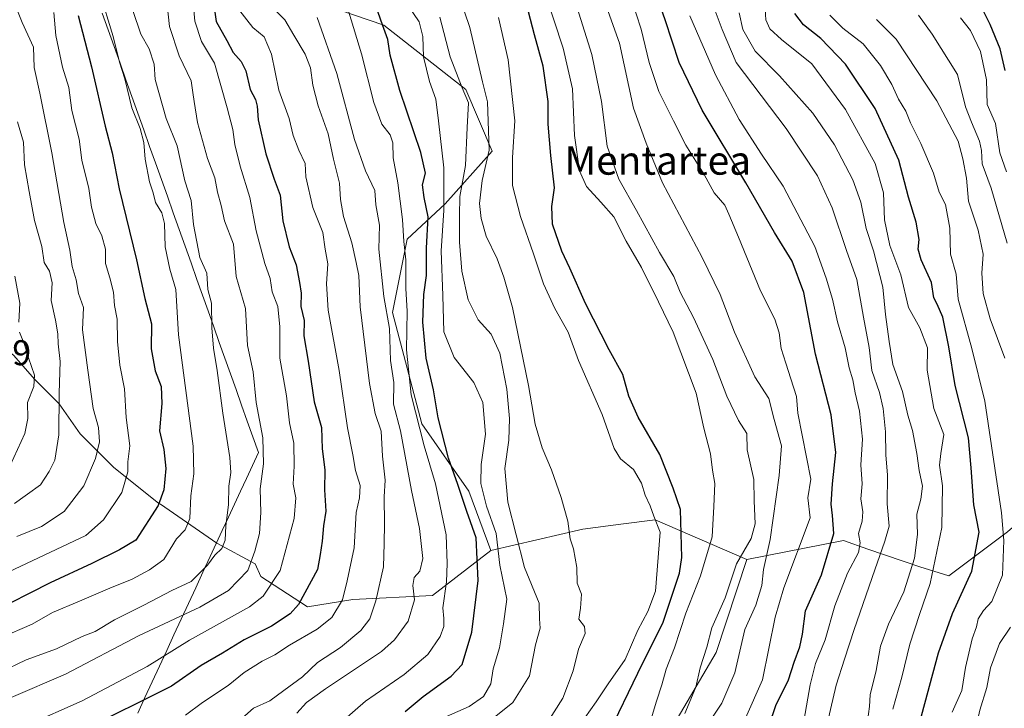
# Model space of a CAD drawing. Units: metres. Extents: x 665106 to 668567, y 4744293 to 4746689.
# Drawn here: x 665573 to 665849, y 4744643 to 4744836 of the extents above; entities that cross this region are included whole.
import ezdxf
from ezdxf.enums import TextEntityAlignment as Align

# ---------------------------------------------------------------- set-up
doc = ezdxf.new("R2010")
doc.units = ezdxf.units.M
doc.header["$MEASUREMENT"] = 0
for name, color, linetype, lineweight in [('Arbolado forestal CxS', 92, 'Continuous', 0), ('Curva de nivel maestra', 36, 'Continuous', 30), ('Curva de nivel normal', 36, 'Continuous', 0), ('Matorral CxS', 135, 'Continuous', 0), ('Municipio', 9, 'Continuous', 13), ('Municipio CxS', 142, 'Continuous', 0), ('Rótulo de punto de cota en terreno', 19, 'Continuous', 0), ('Texto cartográfico', 19, 'Continuous', 0)]:
    doc.layers.add(name, color=color, linetype=linetype, lineweight=lineweight)
doc.styles.add('Arial', font='txt', dxfattribs={"height": 0.2})

# ---------------------------------------------------------------- blocks, each defined once
blk = doc.blocks.new('*U152')
at = {"layer": 'Arbolado forestal CxS', "color": 92, "linetype": 'Continuous', "lineweight": 0}
blk.add_polyline3d([(665636.5703, 4744521.4193, 1146.6915), (665652.5025, 4744541.6095, 1140.4128), (665663.1237, 4744552.2363, 1133.5921), (665691.8015, 4744553.2987, 1132.4598), (665705.6087, 4744559.6745, 1131.7357), (665707.7337, 4744568.1763, 1134.3379), (665680.1179, 4744571.3645, 1144.8841), (665663.1243, 4744598.9943, 1161.4308), (665672.6835, 4744619.1849, 1165.7624), (665682.0843, 4744624.4099, 1163.8439), (665691.8027, 4744629.8113, 1162.7363), (665716.2315, 4744619.1841, 1149.461), (665742.7841, 4744607.4939, 1133.8537), (665759.7781, 4744612.8075, 1129.5404), (665754.4675, 4744635.1243, 1138.4798), (665768.2757, 4744658.5025, 1136.6755), (665776.9021, 4744684.5189, 1136.5718), (665804.0281, 4744689.8745, 1121.0794), (665810.8897, 4744687.4989, 1115.3669), (665825.4037, 4744682.4741, 1105.7542), (665833.6249, 4744680.0081, 1100.7672), (665850.0689, 4744692.3397, 1092.4295)], dxfattribs=at)
blk = doc.blocks.new('*U184')
at = {"layer": 'Curva de nivel normal', "color": 36, "linetype": 'Continuous', "lineweight": 0}
blk.add_polyline3d([(665561.27, 4744677.15, 1230), (665591.27, 4744691.28, 1230), (665596.31, 4744695.66, 1230), (665601.42, 4744703.4, 1230), (665603.11, 4744709.18, 1230), (665603.15, 4744711.95, 1230), (665603.7, 4744716.44, 1230), (665602.59, 4744724.43, 1230), (665602.13, 4744732.48, 1230), (665600.89, 4744739.12, 1230), (665600.19, 4744745.71, 1230), (665600.1, 4744752.03, 1230), (665599.32, 4744755.8, 1230), (665599.04, 4744759.6, 1230), (665598.08, 4744763.62, 1230), (665596.82, 4744767.62, 1230), (665596.88, 4744771.62, 1230), (665595.79, 4744775.42, 1230), (665594.14, 4744778.81, 1230), (665592.94, 4744783.42, 1230), (665592.18, 4744788.62, 1230), (665590.17, 4744796.62, 1230), (665589.42, 4744802.54, 1230), (665587.35, 4744810.57, 1230), (665586.56, 4744816.99, 1230), (665584.75, 4744822.74, 1230), (665582.88, 4744831.64, 1230), (665582.34, 4744838.02, 1230)], dxfattribs=at)
blk = doc.blocks.new('*U196')
at = {"layer": 'Curva de nivel normal', "color": 36, "linetype": 'Continuous', "lineweight": 0}
blk.add_polyline3d([(665633.46, 4744638.45, 1190), (665638.41, 4744642.81, 1190), (665642.99, 4744644.88, 1190), (665646.92, 4744647.77, 1190), (665652.14, 4744651.62, 1190), (665656.36, 4744655.62, 1190), (665662.81, 4744659.87, 1190), (665668.52, 4744664.61, 1190), (665671.01, 4744667.87, 1190), (665672.76, 4744672.95, 1190), (665674.87, 4744682.55, 1190), (665675.04, 4744689.02, 1190), (665675.2, 4744694.56, 1190), (665675.08, 4744702.1, 1190), (665675.3, 4744706.8, 1190), (665674.64, 4744713.58, 1190), (665674.22, 4744720.55, 1190), (665672.54, 4744725.52, 1190), (665670.95, 4744733.95, 1190), (665668.37, 4744755.45, 1190), (665667.97, 4744764.26, 1190), (665667.23, 4744767.92, 1190), (665666.01, 4744773.38, 1190), (665663.63, 4744780.81, 1190), (665662.8, 4744785.62, 1190), (665662.52, 4744790.18, 1190), (665660.87, 4744796.85, 1190), (665659.32, 4744803.98, 1190), (665656.51, 4744811.83, 1190), (665655.04, 4744817.64, 1190), (665654.42, 4744822.5, 1190), (665652.89, 4744826.33, 1190), (665649.7, 4744831.72, 1190), (665647.22, 4744836.01, 1190), (665643.17, 4744840.03, 1190)], dxfattribs=at)
blk = doc.blocks.new('*U200')
at = {"layer": 'Curva de nivel normal', "color": 36, "linetype": 'Continuous', "lineweight": 0}
blk.add_polyline3d([(665595.11, 4744843.95, 1220), (665599, 4744831.29, 1220), (665600.74, 4744824.12, 1220), (665602.3, 4744819.43, 1220), (665604.25, 4744811.27, 1220), (665606.57, 4744805.52, 1220), (665607.57, 4744801.56, 1220), (665607.94, 4744796.94, 1220), (665609.19, 4744790.57, 1220), (665610.22, 4744787.47, 1220), (665610.87, 4744784.75, 1220), (665612.64, 4744781.86, 1220), (665613.4, 4744778.88, 1220), (665613.58, 4744772.29, 1220), (665614.86, 4744766.03, 1220), (665616.6, 4744760.29, 1220), (665617.36, 4744747.62, 1220), (665621.44, 4744716.37, 1220), (665621.6, 4744708.62, 1220), (665620.78, 4744702.46, 1220), (665620.54, 4744696.05, 1220), (665619.16, 4744692.84, 1220), (665616.74, 4744690.4, 1220), (665613.22, 4744684.53, 1220), (665609.14, 4744681.66, 1220), (665604.28, 4744679.02, 1220), (665598.02, 4744676.53, 1220), (665589.49, 4744672.83, 1220), (665581.94, 4744669.7, 1220), (665576.27, 4744666.45, 1220), (665567.12, 4744662.45, 1220)], dxfattribs=at)
blk = doc.blocks.new('*U215')
at = {"layer": 'Curva de nivel normal', "color": 36, "linetype": 'Continuous', "lineweight": 0}
blk.add_polyline3d([(665656.28, 4744836.67, 1185), (665661.8, 4744820.91, 1185), (665666.76, 4744802.38, 1185), (665669.85, 4744793.63, 1185), (665672.42, 4744788.11, 1185), (665672.7, 4744784.07, 1185), (665673.73, 4744778.42, 1185), (665673.6, 4744771.62, 1185), (665675, 4744758.34, 1185), (665676.57, 4744749.4, 1185), (665676.82, 4744740.42, 1185), (665677.74, 4744734.25, 1185), (665677.72, 4744728.11, 1185), (665679.63, 4744720.62, 1185), (665682.75, 4744703.94, 1185), (665685, 4744693.25, 1185), (665685.89, 4744684.87, 1185), (665685.08, 4744681.32, 1185), (665683.48, 4744679.49, 1185), (665683.11, 4744677.27, 1185), (665683.57, 4744673.29, 1185), (665681.8, 4744667.29, 1185), (665678, 4744662.01, 1185), (665674.31, 4744658.73, 1185), (665658.56, 4744648.24, 1185), (665653.27, 4744644.4, 1185), (665650.56, 4744641.44, 1185)], dxfattribs=at)
blk = doc.blocks.new('*U226')
at = {"layer": 'Curva de nivel normal', "color": 36, "linetype": 'Continuous', "lineweight": 0}
blk.add_polyline3d([(665614.19, 4744840.21, 1210), (665614.76, 4744834.12, 1210), (665617.55, 4744825.9, 1210), (665620.88, 4744818.9, 1210), (665621.34, 4744815.6, 1210), (665621.74, 4744813.07, 1210), (665622.66, 4744807.17, 1210), (665625.5, 4744797.09, 1210), (665627.53, 4744791.62, 1210), (665628.26, 4744787.68, 1210), (665629.34, 4744783.9, 1210), (665630.27, 4744779.57, 1210), (665632.76, 4744773.01, 1210), (665633.54, 4744763.95, 1210), (665636.13, 4744754.95, 1210), (665636.72, 4744744.62, 1210), (665638.25, 4744737.18, 1210), (665639.14, 4744728.59, 1210), (665641.03, 4744718.69, 1210), (665641.17, 4744711.43, 1210), (665640.25, 4744704.35, 1210), (665640.45, 4744697.72, 1210), (665640.08, 4744691.85, 1210), (665638.77, 4744686.87, 1210), (665636.83, 4744681.48, 1210), (665631.35, 4744675.86, 1210), (665623.27, 4744671.21, 1210), (665606.27, 4744663.21, 1210), (665585.6, 4744652.35, 1210), (665570.33, 4744645.81, 1210)], dxfattribs=at)
blk = doc.blocks.new('*U237')
at = {"layer": 'Curva de nivel normal', "color": 36, "linetype": 'Continuous', "lineweight": 0}
blk.add_polyline3d([(665665.17, 4744838.15, 1180), (665668.68, 4744826.44, 1180), (665672.15, 4744812.83, 1180), (665674.39, 4744806.74, 1180), (665676.74, 4744803.76, 1180), (665677.47, 4744801.48, 1180), (665677.61, 4744797.28, 1180), (665678.9, 4744790.24, 1180), (665680.18, 4744780.01, 1180), (665680.55, 4744773.82, 1180), (665681.11, 4744768.62, 1180), (665681.18, 4744760.62, 1180), (665681.52, 4744754.24, 1180), (665681.31, 4744743.43, 1180), (665682.68, 4744730.78, 1180), (665686.27, 4744716.47, 1180), (665689.51, 4744705.83, 1180), (665692.46, 4744691.5, 1180), (665692.73, 4744683.42, 1180), (665692.58, 4744678.29, 1180), (665691.58, 4744671.01, 1180), (665691.78, 4744668.05, 1180), (665691.77, 4744665.73, 1180), (665690.76, 4744662.94, 1180), (665687.31, 4744657.89, 1180), (665680.69, 4744652.27, 1180), (665669.84, 4744644.81, 1180), (665663.27, 4744639.06, 1180)], dxfattribs=at)
blk = doc.blocks.new('*U238')
at = {"layer": 'Curva de nivel normal', "color": 36, "linetype": 'Continuous', "lineweight": 0}
blk.add_polyline3d([(665604.47, 4744838.62, 1215), (665606.78, 4744832.01, 1215), (665609.1, 4744827.84, 1215), (665610.52, 4744823.55, 1215), (665610.78, 4744819.21, 1215), (665613.9, 4744808.27, 1215), (665616.92, 4744800.65, 1215), (665619.15, 4744790.85, 1215), (665620.92, 4744785.28, 1215), (665621.52, 4744778.56, 1215), (665623.28, 4744769.27, 1215), (665625.32, 4744764.95, 1215), (665625.58, 4744760.29, 1215), (665626.57, 4744756.52, 1215), (665626.73, 4744749.53, 1215), (665627.14, 4744743.85, 1215), (665628.19, 4744737.57, 1215), (665629.74, 4744725.62, 1215), (665631.7, 4744713.22, 1215), (665632.05, 4744709.02, 1215), (665631.48, 4744705.16, 1215), (665631.38, 4744699.88, 1215), (665630.65, 4744694.02, 1215), (665630.44, 4744689.95, 1215), (665629.52, 4744687.67, 1215), (665627.52, 4744685.81, 1215), (665625.48, 4744683, 1215), (665620.88, 4744678.42, 1215), (665615.46, 4744675.83, 1215), (665607.58, 4744671.76, 1215), (665599.34, 4744667.64, 1215), (665593.95, 4744664.4, 1215), (665590.3, 4744662.93, 1215), (665583.1, 4744659.45, 1215), (665574.6, 4744656.38, 1215), (665567.1, 4744652.82, 1215)], dxfattribs=at)
blk = doc.blocks.new('*U239')
at = {"layer": 'Curva de nivel normal', "color": 36, "linetype": 'Continuous', "lineweight": 0}
blk.add_polyline3d([(665692.6, 4744640.51, 1170), (665698.94, 4744643.27, 1170), (665702.96, 4744646.15, 1170), (665705.02, 4744649.68, 1170), (665705.67, 4744653.91, 1170), (665707.42, 4744659.78, 1170), (665708.56, 4744666.5, 1170), (665709.46, 4744673.47, 1170), (665707.5, 4744682.94, 1170), (665706.54, 4744691.88, 1170), (665703.77, 4744699.54, 1170), (665702.24, 4744705.93, 1170), (665702.3, 4744711.19, 1170), (665703.49, 4744719.73, 1170), (665702.8, 4744728.6, 1170), (665700.24, 4744734.21, 1170), (665694.69, 4744741.28, 1170), (665691.84, 4744748.41, 1170), (665691.5, 4744758.62, 1170), (665691.06, 4744771.16, 1170), (665691.85, 4744782.47, 1170), (665691.82, 4744794.42, 1170), (665690.31, 4744807.62, 1170), (665689.56, 4744813.71, 1170), (665687.8, 4744818.7, 1170), (665686.1, 4744825.64, 1170), (665685.93, 4744831.35, 1170), (665684.9, 4744835.4, 1170), (665681.49, 4744840.43, 1170)], dxfattribs=at)
blk = doc.blocks.new('*U240')
at = {"layer": 'Curva de nivel normal', "color": 36, "linetype": 'Continuous', "lineweight": 0}
blk.add_polyline3d([(665621.34, 4744841.96, 1205), (665621.91, 4744835.62, 1205), (665623.74, 4744829.9, 1205), (665627.45, 4744823.8, 1205), (665630.96, 4744811.28, 1205), (665632.57, 4744805.25, 1205), (665633.13, 4744800.98, 1205), (665634.61, 4744794.97, 1205), (665637.31, 4744786.17, 1205), (665639.1, 4744776.78, 1205), (665641.58, 4744767.59, 1205), (665643.09, 4744763.38, 1205), (665643.64, 4744759.64, 1205), (665645.22, 4744755.56, 1205), (665645.79, 4744749.84, 1205), (665645.75, 4744741.08, 1205), (665647.64, 4744730.45, 1205), (665648.51, 4744722.93, 1205), (665649.67, 4744717.23, 1205), (665649.82, 4744710.75, 1205), (665649.49, 4744705.74, 1205), (665650.22, 4744701.82, 1205), (665649.77, 4744696.09, 1205), (665645.86, 4744681.49, 1205), (665641.12, 4744674.26, 1205), (665637.28, 4744671.29, 1205), (665620.45, 4744661.93, 1205), (665608.55, 4744654.56, 1205), (665590.27, 4744644.87, 1205), (665574.68, 4744638.01, 1205)], dxfattribs=at)
blk = doc.blocks.new('*U260')
at = {"layer": 'Curva de nivel maestra', "color": 36, "linetype": 'Continuous', "lineweight": 30}
blk.add_polyline3d([(665627.06, 4744841.59, 1200), (665627.86, 4744835.54, 1200), (665630.88, 4744830.23, 1200), (665632.69, 4744826.79, 1200), (665634.94, 4744824.32, 1200), (665636.24, 4744821.68, 1200), (665637.45, 4744816.47, 1200), (665638.92, 4744813.6, 1200), (665639.42, 4744811.77, 1200), (665639.7, 4744807.93, 1200), (665641.88, 4744798.43, 1200), (665644.19, 4744791.27, 1200), (665645.87, 4744786.78, 1200), (665646.64, 4744779.62, 1200), (665648.4, 4744772.29, 1200), (665650.32, 4744767.29, 1200), (665651.28, 4744762.29, 1200), (665651.77, 4744759.28, 1200), (665651.66, 4744755.59, 1200), (665652.6, 4744751.61, 1200), (665652.55, 4744747.29, 1200), (665653.72, 4744740.26, 1200), (665655.37, 4744728.83, 1200), (665657.46, 4744721.59, 1200), (665657.68, 4744715.63, 1200), (665658.42, 4744709.75, 1200), (665658.31, 4744704.11, 1200), (665658.65, 4744698.17, 1200), (665658.01, 4744693.98, 1200), (665657.62, 4744689.71, 1200), (665657.09, 4744685.95, 1200), (665656.38, 4744681.79, 1200), (665651.04, 4744671.95, 1200), (665648.64, 4744669.36, 1200), (665643.48, 4744665.86, 1200), (665635.75, 4744662.03, 1200), (665629.65, 4744658.31, 1200), (665623.7, 4744654.82, 1200), (665615.32, 4744648.98, 1200), (665590.15, 4744636.46, 1200)], dxfattribs=at)
blk = doc.blocks.new('*U269')
at = {"layer": 'Curva de nivel maestra', "color": 36, "linetype": 'Continuous', "lineweight": 30}
blk.add_polyline3d([(665589.13, 4744837.25, 1225), (665592.95, 4744822.8, 1225), (665596.76, 4744806.17, 1225), (665598.67, 4744798.63, 1225), (665600.68, 4744788.54, 1225), (665605.55, 4744768.62, 1225), (665607.87, 4744757.8, 1225), (665609.71, 4744750.69, 1225), (665609.63, 4744743.7, 1225), (665610.77, 4744737.46, 1225), (665612.42, 4744733.1, 1225), (665612.62, 4744728.3, 1225), (665611.98, 4744720.62, 1225), (665613.22, 4744715.41, 1225), (665613.75, 4744710.06, 1225), (665613.22, 4744704.14, 1225), (665611.66, 4744699.76, 1225), (665605.32, 4744690, 1225), (665600.79, 4744687.32, 1225), (665592.98, 4744683.44, 1225), (665581.27, 4744678.04, 1225), (665564.27, 4744669.44, 1225)], dxfattribs=at)
blk = doc.blocks.new('*U271')
at = {"layer": 'Curva de nivel maestra', "color": 36, "linetype": 'Continuous', "lineweight": 30}
blk.add_polyline3d([(665680.95, 4744641.95, 1175), (665686.06, 4744646.1, 1175), (665693.9, 4744651.79, 1175), (665696.99, 4744655.13, 1175), (665699.65, 4744664.21, 1175), (665701.48, 4744678.68, 1175), (665700.9, 4744690.64, 1175), (665698.3, 4744698.04, 1175), (665695.76, 4744705.61, 1175), (665693.14, 4744713.03, 1175), (665690.21, 4744724.29, 1175), (665688.92, 4744732.15, 1175), (665686.83, 4744741.09, 1175), (665685.92, 4744751.15, 1175), (665686.18, 4744758.95, 1175), (665686.99, 4744764.29, 1175), (665686.96, 4744771.95, 1175), (665687.45, 4744780.75, 1175), (665686.28, 4744786.13, 1175), (665685.86, 4744789.68, 1175), (665686.64, 4744792.94, 1175), (665685.38, 4744798.73, 1175), (665679.5, 4744816.18, 1175), (665676.76, 4744826.11, 1175), (665676.12, 4744830.47, 1175), (665674.58, 4744834.6, 1175), (665671.53, 4744843.49, 1175)], dxfattribs=at)

msp = doc.modelspace()

# ---------------------------------------------------------------- linework, layer by layer
at = {"layer": 'Arbolado forestal CxS', "color": 92, "linetype": 'Continuous', "lineweight": 0}
for points in [[(665653.57, 4744841.93, 1185.24), (665674.95, 4744834.52, 1173.81), (665697.97, 4744816.42, 1163.46), (665705.37, 4744799.15, 1157.19), (665692.22, 4744784.34, 1166.37), (665681.53, 4744774.47, 1177.6), (665677.42, 4744753.91, 1181.57), (665685.64, 4744722.65, 1177.62), (665698.79, 4744703.73, 1171.71), (665705.02, 4744687.1, 1169.6), (665688.62, 4744674.44, 1180.39), (665666.31, 4744673.38, 1191.57), (665653.57, 4744671.26, 1196.6), (665653.57, 4744671.26, 1196.6), (665640.47, 4744679.78, 1205.45), (665638.87, 4744683.39, 1207.28), (665628.05, 4744689.13, 1214.26), (665612.31, 4744700.1, 1222.24), (665611.83, 4744700.24, 1222.55), (665599.09, 4744710.44, 1230.37), (665589.74, 4744719.78, 1236.25), (665583.8, 4744728.28, 1238.86), (665577, 4744735.08, 1243.15), (665571.05, 4744741.87, 1246.2)], [(665850.07, 4744692.34, 1092.43), (665833.62, 4744680.01, 1100.77), (665833.62, 4744680.01, 1100.77), (665825.4, 4744682.47, 1105.75), (665810.89, 4744687.5, 1115.37), (665804.03, 4744689.87, 1121.08), (665776.9, 4744684.52, 1136.57), (665751.1, 4744695.69, 1154.35), (665741.46, 4744694.45, 1156.12), (665730.86, 4744693.08, 1158.33), (665705.02, 4744687.1, 1169.6), (665698.79, 4744703.73, 1171.71), (665685.64, 4744722.65, 1177.62), (665677.42, 4744753.91, 1181.57), (665681.53, 4744774.47, 1177.6), (665692.22, 4744784.34, 1166.37), (665705.37, 4744799.15, 1157.19), (665697.97, 4744816.42, 1163.46), (665674.95, 4744834.52, 1173.81), (665653.57, 4744841.93, 1185.24)], [(665653.57, 4744841.93, 1185.24), (665674.95, 4744834.52, 1173.81), (665697.97, 4744816.42, 1163.46), (665705.37, 4744799.15, 1157.19), (665692.22, 4744784.34, 1166.37), (665681.53, 4744774.47, 1177.6), (665677.42, 4744753.91, 1181.57), (665685.64, 4744722.65, 1177.62), (665698.79, 4744703.73, 1171.71), (665705.02, 4744687.1, 1169.6)], [(665653.57, 4744841.93, 1185.24), (665674.95, 4744834.52, 1173.81), (665697.97, 4744816.42, 1163.46), (665705.37, 4744799.15, 1157.19), (665692.22, 4744784.34, 1166.37), (665681.53, 4744774.47, 1177.6), (665677.42, 4744753.91, 1181.57), (665685.64, 4744722.65, 1177.62), (665698.79, 4744703.73, 1171.71), (665705.02, 4744687.1, 1169.6)], [(665901.08, 4744841.3, 1042.89), (665906.77, 4744823.71, 1042.98), (665925.47, 4744798.01, 1033.19), (665946.71, 4744775.7, 1020.93), (665965.17, 4744743.31, 1014.91), (665943.8, 4744749.89, 1026.3), (665934.75, 4744746.6, 1032.45), (665927.35, 4744735.91, 1039.36), (665915.02, 4744723.58, 1049.61), (665900.22, 4744712.07, 1061.58), (665884.6, 4744706.32, 1070.78), (665870.62, 4744704.67, 1080.04), (665862.4, 4744703.03, 1086.02), (665850.07, 4744692.34, 1092.43), (665833.62, 4744680.01, 1100.77), (665825.4, 4744682.47, 1105.75), (665810.89, 4744687.5, 1115.37), (665804.03, 4744689.87, 1121.08), (665776.9, 4744684.52, 1136.57)], [(665901.08, 4744841.3, 1042.89), (665906.77, 4744823.71, 1042.98), (665925.47, 4744798.01, 1033.19), (665946.71, 4744775.7, 1020.93), (665965.17, 4744743.31, 1014.91), (665943.8, 4744749.89, 1026.3), (665934.75, 4744746.6, 1032.45), (665927.35, 4744735.91, 1039.36), (665915.02, 4744723.58, 1049.61), (665900.22, 4744712.07, 1061.58), (665884.6, 4744706.32, 1070.78), (665870.62, 4744704.67, 1080.04), (665862.4, 4744703.03, 1086.02), (665850.07, 4744692.34, 1092.43), (665833.62, 4744680.01, 1100.77), (665825.4, 4744682.47, 1105.75), (665810.89, 4744687.5, 1115.37), (665804.03, 4744689.87, 1121.08), (665776.9, 4744684.52, 1136.57)], [(665544.08, 4744759.1, 1260.04), (665555.76, 4744752.92, 1254.13), (665571.05, 4744741.87, 1246.2), (665577, 4744735.08, 1243.15), (665583.8, 4744728.28, 1238.86), (665589.74, 4744719.78, 1236.25), (665599.09, 4744710.44, 1230.37), (665611.83, 4744700.24, 1222.55), (665612.31, 4744700.1, 1222.24), (665628.05, 4744689.13, 1214.26), (665638.87, 4744683.39, 1207.28), (665640.47, 4744679.78, 1205.45), (665653.57, 4744671.26, 1196.6), (665666.31, 4744673.38, 1191.57), (665688.62, 4744674.44, 1180.39), (665705.02, 4744687.1, 1169.6)], [(665776.9, 4744684.52, 1136.57), (665751.1, 4744695.69, 1154.35), (665741.46, 4744694.45, 1156.12), (665730.86, 4744693.08, 1158.33), (665705.02, 4744687.1, 1169.6)], [(665776.9, 4744684.52, 1136.57), (665768.28, 4744658.5, 1136.68), (665754.47, 4744635.12, 1138.48), (665759.78, 4744612.81, 1129.54), (665742.78, 4744607.49, 1133.85), (665716.23, 4744619.18, 1149.46), (665691.8, 4744629.81, 1162.74), (665682.08, 4744624.41, 1163.84), (665672.68, 4744619.18, 1165.76), (665663.12, 4744598.99, 1161.43), (665680.12, 4744571.36, 1144.88), (665707.73, 4744568.18, 1134.34), (665705.61, 4744559.67, 1131.74), (665691.8, 4744553.3, 1132.46), (665663.12, 4744552.24, 1133.59), (665652.5, 4744541.61, 1140.41), (665636.57, 4744521.42, 1146.69), (665610.02, 4744506.54, 1158.25), (665584.53, 4744483.16, 1165.27), (665571.78, 4744460.85, 1167.21)]]:
    msp.add_polyline3d(points, dxfattribs=at)
at = {"layer": 'Curva de nivel maestra', "color": 36, "linetype": 'Continuous', "lineweight": 30}
for points in [[(665783.18, 4744638.11, 1125), (665785.04, 4744643.59, 1125), (665788.62, 4744650.78, 1125), (665790.19, 4744655.75, 1125), (665791.79, 4744660.03, 1125), (665792.49, 4744663.65, 1125), (665793.39, 4744670.18, 1125), (665797.85, 4744680.29, 1125), (665801.26, 4744691.86, 1125), (665800.9, 4744696.9, 1125), (665800.53, 4744700.1, 1125), (665800.95, 4744705.78, 1125), (665801.91, 4744714.59, 1125), (665800.52, 4744725.2, 1125), (665796.14, 4744742.21, 1125), (665792.9, 4744759.45, 1125), (665789.58, 4744768.31, 1125), (665784.62, 4744776.31, 1125), (665776.56, 4744790.24, 1125), (665764.32, 4744810.66, 1125), (665757.86, 4744824.05, 1125), (665753.93, 4744835.97, 1125), (665749.52, 4744848.47, 1125)], [(665738.3, 4744636.24, 1150), (665746.32, 4744652.69, 1150), (665753.42, 4744666.95, 1150), (665757.98, 4744680.76, 1150), (665758.64, 4744685.14, 1150), (665758.29, 4744698.62, 1150), (665756.23, 4744704.62, 1150), (665752.45, 4744713.98, 1150), (665746.33, 4744724.47, 1150), (665743.71, 4744730.43, 1150), (665742.05, 4744736.44, 1150), (665738.22, 4744743.42, 1150), (665731.58, 4744756.4, 1150), (665727.19, 4744766.27, 1150), (665724.92, 4744771.09, 1150), (665722.34, 4744778.66, 1150), (665722.12, 4744783.66, 1150), (665722.92, 4744788.84, 1150), (665721.82, 4744797.89, 1150), (665721.14, 4744806.72, 1150), (665721.14, 4744813.12, 1150), (665719.68, 4744823, 1150), (665717.26, 4744831.8, 1150), (665715.02, 4744840.35, 1150)], [(665825.3, 4744638.29, 1100), (665830.68, 4744658.39, 1100), (665834.64, 4744669.37, 1100), (665840.03, 4744681.33, 1100), (665842.12, 4744692.21, 1100), (665840.64, 4744699.92, 1100), (665839.89, 4744710.27, 1100), (665839.14, 4744718.74, 1100), (665835.38, 4744733.39, 1100), (665833.62, 4744744.22, 1100), (665831.87, 4744752.54, 1100), (665830.29, 4744756.22, 1100), (665829.35, 4744757.99, 1100), (665828.72, 4744762.26, 1100), (665825.84, 4744768.62, 1100), (665825, 4744771.65, 1100), (665825.23, 4744774.32, 1100), (665824.38, 4744779.25, 1100), (665822.29, 4744786.19, 1100), (665819.57, 4744796.61, 1100), (665812.94, 4744811.08, 1100), (665804.59, 4744823.56, 1100), (665797.61, 4744830.76, 1100), (665792.77, 4744834.6, 1100), (665790.34, 4744837.79, 1100)], [(665849.36, 4744821.73, 1075), (665847.96, 4744827.88, 1075), (665845.19, 4744834.67, 1075), (665842.71, 4744839.73, 1075)]]:
    msp.add_polyline3d(points, dxfattribs=at)
at = {"layer": 'Curva de nivel normal', "color": 36, "linetype": 'Continuous', "lineweight": 0}
for points in [[(665766.34, 4744638.95, 1135), (665769.88, 4744644.29, 1135), (665773.54, 4744652.77, 1135), (665776.36, 4744664.89, 1135), (665779.39, 4744671.77, 1135), (665781.13, 4744677.28, 1135), (665781.59, 4744681.79, 1135), (665783.42, 4744690.16, 1135), (665785.95, 4744708.17, 1135), (665786.62, 4744716.41, 1135), (665784.53, 4744723.86, 1135), (665783.06, 4744729.75, 1135), (665779.15, 4744735.83, 1135), (665773.37, 4744748.38, 1135), (665769.41, 4744758.9, 1135), (665764.35, 4744769.29, 1135), (665753.22, 4744790.22, 1135), (665748.61, 4744801.34, 1135), (665745.02, 4744811.2, 1135), (665741.14, 4744829.49, 1135), (665731.97, 4744855.15, 1135)], [(665717.48, 4744851.95, 1145), (665725.32, 4744828.08, 1145), (665727.89, 4744816.63, 1145), (665728.54, 4744803.56, 1145), (665729.93, 4744793.61, 1145), (665731.9, 4744789.26, 1145), (665735.87, 4744784.84, 1145), (665739.51, 4744780.76, 1145), (665742.98, 4744773.93, 1145), (665747.3, 4744766.51, 1145), (665752.08, 4744756.9, 1145), (665756.2, 4744748.33, 1145), (665762.68, 4744731.19, 1145), (665764.79, 4744721.44, 1145), (665766.65, 4744714.25, 1145), (665767.28, 4744709.65, 1145), (665767.92, 4744705.91, 1145), (665767.6, 4744699.45, 1145), (665767.1, 4744690.95, 1145), (665763.89, 4744679.95, 1145), (665759.76, 4744669.5, 1145), (665756.61, 4744659.82, 1145), (665754.21, 4744653.83, 1145), (665753, 4744649.4, 1145), (665751.54, 4744644.79, 1145), (665750.05, 4744639.89, 1145)], [(665720.38, 4744637.95, 1160), (665725.24, 4744645.62, 1160), (665728.16, 4744653.29, 1160), (665729.61, 4744659.41, 1160), (665731.52, 4744663.79, 1160), (665731.33, 4744665.74, 1160), (665729.7, 4744667.8, 1160), (665730.22, 4744670.95, 1160), (665730.44, 4744674.87, 1160), (665729.29, 4744677.93, 1160), (665729.19, 4744682.28, 1160), (665728.21, 4744687.57, 1160), (665727.32, 4744690.36, 1160), (665726.6, 4744695.33, 1160), (665724.79, 4744701.99, 1160), (665722, 4744709.74, 1160), (665719.38, 4744715.94, 1160), (665717.47, 4744722.53, 1160), (665715.58, 4744733.43, 1160), (665711.06, 4744755.29, 1160), (665708.62, 4744763.79, 1160), (665706.81, 4744768.96, 1160), (665703.74, 4744775.26, 1160), (665702.27, 4744780.28, 1160), (665701.82, 4744784.5, 1160), (665702.57, 4744790.93, 1160), (665704.5, 4744799.43, 1160), (665704.12, 4744812.95, 1160), (665702.71, 4744818.6, 1160), (665699.14, 4744833.84, 1160), (665694.75, 4744846.85, 1160)], [(665571.91, 4744691.05, 1235), (665578.83, 4744693.8, 1235), (665585.24, 4744698.02, 1235), (665590.79, 4744705.27, 1235), (665594.02, 4744712.88, 1235), (665595.14, 4744717.61, 1235), (665594.9, 4744721.58, 1235), (665593.36, 4744726.91, 1235), (665591.89, 4744737.7, 1235), (665590.42, 4744748.96, 1235), (665590.65, 4744755.29, 1235), (665589.21, 4744759.21, 1235), (665588.58, 4744763.07, 1235), (665587.5, 4744766.75, 1235), (665586.84, 4744771.33, 1235), (665585.14, 4744779.08, 1235), (665581.76, 4744798.66, 1235), (665578.4, 4744815.45, 1235), (665576.77, 4744822.65, 1235), (665576.58, 4744828.3, 1235), (665573.41, 4744835.26, 1235), (665570.82, 4744841.88, 1235)], [(665759.51, 4744641.37, 1140), (665762.53, 4744648.74, 1140), (665763.79, 4744654.16, 1140), (665765.64, 4744660, 1140), (665767.05, 4744665.4, 1140), (665770.79, 4744673.8, 1140), (665773.98, 4744683.33, 1140), (665778.14, 4744690.45, 1140), (665779.26, 4744694.57, 1140), (665778.92, 4744701.01, 1140), (665778.88, 4744707, 1140), (665776.96, 4744715.31, 1140), (665776.86, 4744719.88, 1140), (665774.56, 4744723.61, 1140), (665771.26, 4744730.4, 1140), (665767.35, 4744740.7, 1140), (665761.88, 4744752.45, 1140), (665758.18, 4744759.55, 1140), (665756.4, 4744763.96, 1140), (665752.34, 4744770.71, 1140), (665745.93, 4744782.46, 1140), (665740.94, 4744791.26, 1140), (665737.7, 4744800.56, 1140), (665736.07, 4744813.12, 1140), (665733.4, 4744826.26, 1140), (665728.24, 4744842.72, 1140)], [(665776.51, 4744640.01, 1130), (665781.31, 4744650.84, 1130), (665784.81, 4744668.34, 1130), (665787.3, 4744676.62, 1130), (665794.62, 4744696.27, 1130), (665793.99, 4744701.88, 1130), (665794.89, 4744707.06, 1130), (665791.24, 4744725.59, 1130), (665790.84, 4744730.33, 1130), (665789.26, 4744735.25, 1130), (665787.85, 4744739.62, 1130), (665786.56, 4744743.76, 1130), (665786, 4744748.16, 1130), (665784.75, 4744752, 1130), (665780.71, 4744759.97, 1130), (665774.58, 4744775, 1130), (665771.83, 4744781.44, 1130), (665770.66, 4744783.95, 1130), (665767.68, 4744787.45, 1130), (665764.86, 4744792.58, 1130), (665759.77, 4744800.87, 1130), (665756.3, 4744807.69, 1130), (665752.2, 4744815.87, 1130), (665749.42, 4744824.05, 1130), (665747.24, 4744833.33, 1130), (665744.39, 4744842.09, 1130)], [(665634.17, 4744839.02, 1195), (665638.22, 4744833.8, 1195), (665641.42, 4744831.2, 1195), (665643.42, 4744826.38, 1195), (665645.53, 4744816.27, 1195), (665648.38, 4744808.28, 1195), (665649.55, 4744803.56, 1195), (665651.08, 4744799.42, 1195), (665652.9, 4744795.66, 1195), (665653.07, 4744791.98, 1195), (665655.04, 4744783.29, 1195), (665657.88, 4744776.29, 1195), (665658.49, 4744771.68, 1195), (665659.21, 4744767.51, 1195), (665658.83, 4744761.92, 1195), (665659.39, 4744754.51, 1195), (665662.46, 4744737.56, 1195), (665664.76, 4744721.54, 1195), (665666.3, 4744713.95, 1195), (665667, 4744709.54, 1195), (665668.33, 4744705.28, 1195), (665668.15, 4744701.82, 1195), (665667.22, 4744697.74, 1195), (665666.67, 4744687.86, 1195), (665664.67, 4744678.61, 1195), (665663.33, 4744673.29, 1195), (665660.36, 4744668.29, 1195), (665656.29, 4744665.02, 1195), (665648.5, 4744660.57, 1195), (665644.34, 4744657.84, 1195), (665640.79, 4744656.08, 1195), (665635.77, 4744652.82, 1195), (665631.28, 4744649.21, 1195), (665624.11, 4744644.45, 1195), (665619.27, 4744640.92, 1195)], [(665798.8, 4744635.62, 1115), (665802, 4744649.29, 1115), (665804.3, 4744656.62, 1115), (665807.05, 4744664.95, 1115), (665812.84, 4744681.62, 1115), (665815.63, 4744689.74, 1115), (665816.87, 4744693.95, 1115), (665816.3, 4744700.18, 1115), (665816.37, 4744708.21, 1115), (665815.87, 4744713.97, 1115), (665815.79, 4744720.43, 1115), (665815.19, 4744726.94, 1115), (665814.08, 4744731.45, 1115), (665811.98, 4744737.6, 1115), (665811.25, 4744744.02, 1115), (665809.6, 4744752.55, 1115), (665807.76, 4744763.14, 1115), (665804.82, 4744771.28, 1115), (665800.88, 4744783.26, 1115), (665796.67, 4744792.2, 1115), (665787.92, 4744805.48, 1115), (665773.84, 4744824, 1115), (665769.95, 4744833.26, 1115), (665767.69, 4744839.22, 1115)], [(665774.75, 4744837.92, 1110), (665775.8, 4744833.27, 1110), (665779.22, 4744827.21, 1110), (665786.04, 4744820.26, 1110), (665795.44, 4744809.78, 1110), (665801.5, 4744800.96, 1110), (665806.64, 4744791.08, 1110), (665808.85, 4744784.82, 1110), (665810.38, 4744777.46, 1110), (665812.48, 4744771.16, 1110), (665815.02, 4744760.98, 1110), (665815.83, 4744753.29, 1110), (665816.81, 4744745.77, 1110), (665817.86, 4744739.24, 1110), (665820.59, 4744731.73, 1110), (665822.03, 4744725.06, 1110), (665823.37, 4744720.73, 1110), (665824.64, 4744714.29, 1110), (665825.24, 4744709.49, 1110), (665826.16, 4744705.11, 1110), (665825.72, 4744701.49, 1110), (665824.58, 4744697.29, 1110), (665824.75, 4744691.62, 1110), (665823.91, 4744684.93, 1110), (665820.91, 4744675.53, 1110), (665816.64, 4744666.41, 1110), (665814.36, 4744660.21, 1110), (665813.18, 4744653.43, 1110), (665811.48, 4744646.62, 1110), (665811.31, 4744643.29, 1110), (665810.8, 4744639.23, 1110)], [(665817.9, 4744642.54, 1105), (665820.4, 4744651.55, 1105), (665822.64, 4744660.76, 1105), (665825.34, 4744669.16, 1105), (665828.36, 4744677.82, 1105), (665831.66, 4744693.54, 1105), (665831.8, 4744705.24, 1105), (665830.98, 4744711.06, 1105), (665831.32, 4744714.29, 1105), (665832.21, 4744719.62, 1105), (665829.39, 4744726.9, 1105), (665827.5, 4744737.73, 1105), (665827.57, 4744743.95, 1105), (665825.42, 4744749.61, 1105), (665822.27, 4744755.28, 1105), (665820.07, 4744764.42, 1105), (665817.02, 4744772.7, 1105), (665815.5, 4744779.85, 1105), (665815.29, 4744787.46, 1105), (665812.9, 4744795.66, 1105), (665804.56, 4744810.82, 1105), (665795.13, 4744823.68, 1105), (665786.58, 4744830.43, 1105), (665783.31, 4744833.42, 1105), (665782.22, 4744835.98, 1105), (665781.94, 4744840.47, 1105)], [(665705.94, 4744640.22, 1165), (665711.16, 4744644.4, 1165), (665715.84, 4744651.96, 1165), (665717.56, 4744660.62, 1165), (665718.87, 4744665.29, 1165), (665718.65, 4744667.95, 1165), (665718.59, 4744672.29, 1165), (665714.49, 4744682.29, 1165), (665709.77, 4744700.62, 1165), (665708.95, 4744710.13, 1165), (665710.05, 4744718, 1165), (665710.23, 4744724.13, 1165), (665709.54, 4744732.33, 1165), (665707.57, 4744742.49, 1165), (665705.11, 4744747.8, 1165), (665701.43, 4744751.78, 1165), (665698.69, 4744757.47, 1165), (665696.9, 4744765.5, 1165), (665696.2, 4744773.62, 1165), (665696.23, 4744780.95, 1165), (665696.3, 4744786.46, 1165), (665697.88, 4744795.14, 1165), (665698.39, 4744805.74, 1165), (665698.71, 4744812.7, 1165), (665697, 4744816.93, 1165), (665693.63, 4744825.62, 1165), (665690.69, 4744836.73, 1165)], [(665729.79, 4744637.9, 1155), (665734.62, 4744644.66, 1155), (665737.94, 4744649.64, 1155), (665742.76, 4744656.52, 1155), (665746.24, 4744664.7, 1155), (665749.13, 4744669.95, 1155), (665751.25, 4744675.64, 1155), (665752.58, 4744692.26, 1155), (665750.78, 4744696.68, 1155), (665749.7, 4744699.61, 1155), (665748.37, 4744702.61, 1155), (665747.33, 4744706.01, 1155), (665745.1, 4744709.78, 1155), (665741.45, 4744712.8, 1155), (665739.68, 4744715.7, 1155), (665736.22, 4744725.26, 1155), (665729.66, 4744740.41, 1155), (665726.69, 4744748.31, 1155), (665722.96, 4744754.97, 1155), (665719.78, 4744761.88, 1155), (665717.02, 4744770.3, 1155), (665713.33, 4744780.78, 1155), (665711.1, 4744789.5, 1155), (665711.07, 4744797.33, 1155), (665711.72, 4744807.66, 1155), (665709.91, 4744824.74, 1155), (665707.19, 4744836.68, 1155)], [(665792.61, 4744637.62, 1120), (665794.66, 4744649.36, 1120), (665796.18, 4744655.41, 1120), (665798.84, 4744662.05, 1120), (665801.62, 4744671.53, 1120), (665805.1, 4744680.75, 1120), (665808.18, 4744686.54, 1120), (665808.66, 4744689.27, 1120), (665808.2, 4744691.88, 1120), (665809.24, 4744695.29, 1120), (665809.47, 4744697.95, 1120), (665808.84, 4744701.62, 1120), (665809.22, 4744705.81, 1120), (665808.84, 4744711.13, 1120), (665809.34, 4744718.36, 1120), (665808.52, 4744726.2, 1120), (665807.31, 4744731.33, 1120), (665806.62, 4744734.98, 1120), (665805.58, 4744738.33, 1120), (665804.48, 4744743.98, 1120), (665802.36, 4744751.29, 1120), (665800.91, 4744757.58, 1120), (665799.17, 4744763.47, 1120), (665795.98, 4744772.35, 1120), (665787.08, 4744789.34, 1120), (665781.02, 4744798.33, 1120), (665774.74, 4744808.06, 1120), (665768.11, 4744820.56, 1120), (665760.86, 4744837.08, 1120)], [(665834.56, 4744641.71, 1095), (665837.22, 4744647.81, 1095), (665838.24, 4744654.29, 1095), (665840.18, 4744662.29, 1095), (665841.39, 4744665.67, 1095), (665841.85, 4744667.95, 1095), (665843.32, 4744670.23, 1095), (665845.64, 4744672.8, 1095), (665848.66, 4744680.21, 1095), (665849.05, 4744689.87, 1095), (665848.33, 4744697.62, 1095), (665843.72, 4744729.02, 1095), (665840.08, 4744743.76, 1095), (665836.24, 4744757.59, 1095), (665835.6, 4744764.61, 1095), (665834.02, 4744770.2, 1095), (665833.86, 4744777.54, 1095), (665832.61, 4744784.13, 1095), (665830.9, 4744787.59, 1095), (665829.24, 4744792.92, 1095), (665825.76, 4744801.26, 1095), (665822.83, 4744807.11, 1095), (665821.53, 4744810.36, 1095), (665819.47, 4744813.72, 1095), (665817.55, 4744817.85, 1095), (665814.38, 4744823.21, 1095), (665809.51, 4744829.22, 1095), (665803.86, 4744833.62, 1095), (665800.22, 4744837.28, 1095)], [(665849.29, 4744741.07, 1090), (665845.16, 4744752.12, 1090), (665843.21, 4744759.22, 1090), (665842.88, 4744764.9, 1090), (665843.25, 4744770.26, 1090), (665841.79, 4744776.96, 1090), (665839.07, 4744785.11, 1090), (665838.51, 4744791.61, 1090), (665837.55, 4744796.97, 1090), (665836.22, 4744801.91, 1090), (665830.2, 4744813.22, 1090), (665818.78, 4744830.58, 1090), (665813.27, 4744836.11, 1090)], [(665849.94, 4744773.29, 1085), (665845.47, 4744788.77, 1085), (665842.96, 4744795.56, 1085), (665842.76, 4744799.34, 1085), (665842.22, 4744801.96, 1085), (665839.92, 4744807.28, 1085), (665838.26, 4744811.62, 1085), (665835.99, 4744820.62, 1085), (665828.91, 4744832, 1085), (665825.1, 4744837.29, 1085)], [(665836.84, 4744836.52, 1080), (665839.64, 4744832.99, 1080), (665842.45, 4744827.14, 1080), (665844.17, 4744819.14, 1080), (665844.36, 4744812.25, 1080), (665846.71, 4744806.87, 1080), (665847.86, 4744798.69, 1080), (665849.73, 4744793.36, 1080)], [(665571.27, 4744700.32, 1240), (665578.56, 4744705.47, 1240), (665580.99, 4744709.28, 1240), (665582.6, 4744712.41, 1240), (665583.73, 4744719.52, 1240), (665583.86, 4744731.22, 1240), (665584.12, 4744740.13, 1240), (665583.5, 4744745.12, 1240), (665583.49, 4744747.9, 1240), (665582.78, 4744751.73, 1240), (665581.56, 4744757.24, 1240), (665581.89, 4744762.23, 1240), (665581.14, 4744765.43, 1240), (665579.59, 4744767.93, 1240), (665578.96, 4744772.41, 1240), (665576.94, 4744779.7, 1240), (665575.4, 4744787.79, 1240), (665574.08, 4744795.33, 1240), (665573.79, 4744801.62, 1240), (665572.13, 4744807.36, 1240)], [(665571.37, 4744764.06, 1245), (665572.8, 4744756.49, 1245), (665572.46, 4744751.14, 1245)], [(665572.7, 4744748.39, 1245), (665574.14, 4744744.89, 1245), (665575.2, 4744741.14, 1245), (665576.86, 4744736.27, 1245), (665576.76, 4744733.11, 1245), (665574.92, 4744728.6, 1245), (665575.06, 4744724.14, 1245), (665574.15, 4744719.96, 1245), (665570.07, 4744710.92, 1245)], [(665777.27, 4744531.52, 1090), (665784.91, 4744537.01, 1090), (665791.07, 4744542.09, 1090), (665796.46, 4744546.3, 1090), (665804.27, 4744554.11, 1090), (665814.74, 4744566.06, 1090), (665819.25, 4744572.55, 1090), (665821.71, 4744575.72, 1090), (665823.91, 4744579.43, 1090), (665827.74, 4744584.83, 1090), (665829.23, 4744588.05, 1090), (665830.37, 4744592.9, 1090), (665833.72, 4744601.45, 1090), (665836.06, 4744610.26, 1090), (665838.38, 4744618.47, 1090), (665839.11, 4744624.76, 1090), (665840.5, 4744634.26, 1090), (665842.32, 4744642.33, 1090), (665844.23, 4744648.64, 1090), (665845.32, 4744654.17, 1090), (665847.78, 4744660.95, 1090), (665850.87, 4744665.62, 1090)]]:
    msp.add_polyline3d(points, dxfattribs=at)
at = {"layer": 'Matorral CxS', "color": 135, "linetype": 'Continuous', "lineweight": 0}
for points in [[(665544.08, 4744759.1, 1260.04), (665555.76, 4744752.92, 1254.13), (665571.05, 4744741.87, 1246.2), (665577, 4744735.08, 1243.15), (665583.8, 4744728.28, 1238.86), (665589.74, 4744719.78, 1236.25), (665599.09, 4744710.44, 1230.37), (665611.83, 4744700.24, 1222.55), (665612.31, 4744700.1, 1222.24), (665628.05, 4744689.13, 1214.26), (665638.87, 4744683.39, 1207.28), (665640.47, 4744679.78, 1205.45), (665653.57, 4744671.26, 1196.6), (665666.31, 4744673.38, 1191.57), (665688.62, 4744674.44, 1180.39), (665705.02, 4744687.1, 1169.6)], [(665571.05, 4744741.87, 1246.2), (665577, 4744735.08, 1243.15), (665583.8, 4744728.28, 1238.86), (665589.74, 4744719.78, 1236.25), (665599.09, 4744710.44, 1230.37), (665611.83, 4744700.24, 1222.55), (665612.31, 4744700.1, 1222.24), (665628.05, 4744689.13, 1214.26), (665638.87, 4744683.39, 1207.28), (665640.47, 4744679.78, 1205.45), (665653.57, 4744671.26, 1196.6), (665666.31, 4744673.38, 1191.57), (665688.62, 4744674.44, 1180.39), (665705.02, 4744687.1, 1169.6), (665730.86, 4744693.08, 1158.33), (665741.46, 4744694.45, 1156.12), (665751.1, 4744695.69, 1154.35), (665776.9, 4744684.52, 1136.57), (665768.28, 4744658.5, 1136.68), (665754.47, 4744635.12, 1138.48)], [(665776.9, 4744684.52, 1136.57), (665751.1, 4744695.69, 1154.35), (665741.46, 4744694.45, 1156.12), (665730.86, 4744693.08, 1158.33), (665705.02, 4744687.1, 1169.6)], [(665776.9, 4744684.52, 1136.57), (665768.28, 4744658.5, 1136.68), (665754.47, 4744635.12, 1138.48), (665759.78, 4744612.81, 1129.54), (665742.78, 4744607.49, 1133.85), (665716.23, 4744619.18, 1149.46), (665691.8, 4744629.81, 1162.74), (665682.08, 4744624.41, 1163.84), (665672.68, 4744619.18, 1165.76), (665663.12, 4744598.99, 1161.43), (665680.12, 4744571.36, 1144.88), (665707.73, 4744568.18, 1134.34), (665705.61, 4744559.67, 1131.74), (665691.8, 4744553.3, 1132.46), (665663.12, 4744552.24, 1133.59), (665652.5, 4744541.61, 1140.41), (665636.57, 4744521.42, 1146.69), (665610.02, 4744506.54, 1158.25), (665584.53, 4744483.16, 1165.27), (665571.78, 4744460.85, 1167.21)]]:
    msp.add_polyline3d(points, dxfattribs=at)
at = {"layer": 'Municipio', "color": 9, "linetype": 'Continuous', "lineweight": 13}
msp.add_polyline3d([(665595.94, 4744837.85, 1220.13), (665597.6, 4744833.18, 1220.14), (665599.26, 4744828.51, 1219.92), (665600.92, 4744823.84, 1219.32), (665602.58, 4744819.17, 1219.96), (665604.24, 4744814.5, 1219.57), (665605.9, 4744809.83, 1219.15), (665607.56, 4744805.16, 1219.26), (665609.22, 4744800.49, 1218.92), (665610.88, 4744795.82, 1218.48), (665612.54, 4744791.15, 1218.49), (665614.2, 4744786.47, 1218.68), (665615.86, 4744781.8, 1218.28), (665617.52, 4744777.13, 1217.32), (665619.18, 4744772.46, 1216.72), (665620.84, 4744767.79, 1216.24), (665622.5, 4744763.12, 1216.44), (665624.07, 4744758.71, 1215.88), (665625.63, 4744754.3, 1215.46), (665627.2, 4744749.88, 1214.67), (665628.77, 4744745.47, 1213.74), (665630.34, 4744741.06, 1213.37), (665631.9, 4744736.65, 1213.14), (665633.47, 4744732.24, 1212.83), (665635.04, 4744727.83, 1211.87), (665636.61, 4744723.41, 1211.01), (665638.17, 4744719, 1211.38), (665639.74, 4744714.59, 1210.66), (665638.06, 4744710.96, 1211.36), (665636.38, 4744707.33, 1212.33), (665634.7, 4744703.7, 1213.13), (665633.02, 4744700.07, 1213.79), (665631.32, 4744696.4, 1214.53), (665629.62, 4744692.73, 1215.1), (665627.93, 4744689.07, 1215.74), (665626.23, 4744685.4, 1215.46), (665624.2, 4744681.01, 1214.95), (665622.16, 4744676.61, 1213.46), (665620.13, 4744672.22, 1211.38), (665618.09, 4744667.82, 1209.17), (665616.06, 4744663.43, 1206.75), (665614.02, 4744659.03, 1205.34), (665611.99, 4744654.64, 1203.66), (665609.96, 4744650.24, 1202.01), (665607.92, 4744645.85, 1200.31), (665605.89, 4744641.45, 1198.76)], dxfattribs=at)
msp.add_polyline3d([(665595.94, 4744837.85, 1220.13), (665597.6, 4744833.18, 1220.14), (665599.26, 4744828.51, 1219.92), (665600.92, 4744823.84, 1219.32), (665602.58, 4744819.17, 1219.96), (665604.24, 4744814.5, 1219.57), (665605.9, 4744809.83, 1219.15), (665607.56, 4744805.16, 1219.26), (665609.22, 4744800.49, 1218.92), (665610.88, 4744795.82, 1218.48), (665612.54, 4744791.15, 1218.49), (665614.2, 4744786.47, 1218.68), (665615.86, 4744781.8, 1218.28), (665617.52, 4744777.13, 1217.32), (665619.18, 4744772.46, 1216.72), (665620.84, 4744767.79, 1216.24), (665622.5, 4744763.12, 1216.44), (665624.07, 4744758.71, 1215.88), (665625.63, 4744754.3, 1215.46), (665627.2, 4744749.88, 1214.67), (665628.77, 4744745.47, 1213.74), (665630.34, 4744741.06, 1213.37), (665631.9, 4744736.65, 1213.14), (665633.47, 4744732.24, 1212.83), (665635.04, 4744727.83, 1211.87), (665636.61, 4744723.41, 1211.01), (665638.17, 4744719, 1211.38), (665639.74, 4744714.59, 1210.66), (665638.06, 4744710.96, 1211.36), (665636.38, 4744707.33, 1212.33), (665634.7, 4744703.7, 1213.13), (665633.02, 4744700.07, 1213.79), (665631.32, 4744696.4, 1214.53), (665629.62, 4744692.73, 1215.1), (665627.93, 4744689.07, 1215.74), (665626.23, 4744685.4, 1215.46), (665624.2, 4744681.01, 1214.95), (665622.16, 4744676.61, 1213.46), (665620.13, 4744672.22, 1211.38), (665618.09, 4744667.82, 1209.17), (665616.06, 4744663.43, 1206.75), (665614.02, 4744659.03, 1205.34), (665611.99, 4744654.64, 1203.66), (665609.96, 4744650.24, 1202.01), (665607.92, 4744645.85, 1200.31), (665605.89, 4744641.45, 1198.76)], dxfattribs=at)
at = {"layer": 'Municipio CxS', "color": 142, "linetype": 'Continuous', "lineweight": 0}
for points in [[(665595.94, 4744837.85, 1220.13), (665597.6, 4744833.18, 1220.14), (665599.26, 4744828.51, 1219.92), (665600.92, 4744823.84, 1219.32), (665602.58, 4744819.17, 1219.96), (665604.24, 4744814.5, 1219.57), (665605.9, 4744809.83, 1219.15), (665607.56, 4744805.16, 1219.26), (665609.22, 4744800.49, 1218.92), (665610.88, 4744795.82, 1218.48), (665612.54, 4744791.15, 1218.49), (665614.2, 4744786.47, 1218.68), (665615.86, 4744781.8, 1218.28), (665617.52, 4744777.13, 1217.32), (665619.18, 4744772.46, 1216.72), (665620.84, 4744767.79, 1216.24), (665622.5, 4744763.12, 1216.44), (665624.07, 4744758.71, 1215.88), (665625.63, 4744754.3, 1215.46), (665627.2, 4744749.88, 1214.67), (665628.77, 4744745.47, 1213.74), (665630.34, 4744741.06, 1213.37), (665631.9, 4744736.65, 1213.14), (665633.47, 4744732.24, 1212.83), (665635.04, 4744727.83, 1211.87), (665636.61, 4744723.41, 1211.01), (665638.17, 4744719, 1211.38), (665639.74, 4744714.59, 1210.66), (665638.06, 4744710.96, 1211.36), (665636.38, 4744707.33, 1212.33), (665634.7, 4744703.7, 1213.13), (665633.02, 4744700.07, 1213.79), (665631.32, 4744696.4, 1214.53), (665629.62, 4744692.73, 1215.1), (665627.93, 4744689.07, 1215.74), (665626.23, 4744685.4, 1215.46), (665624.2, 4744681.01, 1214.95), (665622.16, 4744676.61, 1213.46), (665620.13, 4744672.22, 1211.38), (665618.09, 4744667.82, 1209.17), (665616.06, 4744663.43, 1206.75), (665614.02, 4744659.03, 1205.34), (665611.99, 4744654.64, 1203.66), (665609.96, 4744650.24, 1202.01), (665607.92, 4744645.85, 1200.31), (665605.89, 4744641.45, 1198.76)], [(665605.89, 4744641.45, 1198.76), (665607.92, 4744645.85, 1200.31), (665609.96, 4744650.24, 1202.01), (665611.99, 4744654.64, 1203.66), (665614.02, 4744659.03, 1205.34), (665616.06, 4744663.43, 1206.75), (665618.09, 4744667.82, 1209.17), (665620.13, 4744672.22, 1211.38), (665622.16, 4744676.61, 1213.46), (665624.2, 4744681.01, 1214.95), (665626.23, 4744685.4, 1215.46), (665627.93, 4744689.07, 1215.74), (665629.62, 4744692.73, 1215.1), (665631.32, 4744696.4, 1214.53), (665633.02, 4744700.07, 1213.79), (665634.7, 4744703.7, 1213.13), (665636.38, 4744707.33, 1212.33), (665638.06, 4744710.96, 1211.36), (665639.74, 4744714.59, 1210.66), (665638.17, 4744719, 1211.38), (665636.61, 4744723.41, 1211.01), (665635.04, 4744727.83, 1211.87), (665633.47, 4744732.24, 1212.83), (665631.9, 4744736.65, 1213.14), (665630.34, 4744741.06, 1213.37), (665628.77, 4744745.47, 1213.74), (665627.2, 4744749.88, 1214.67), (665625.63, 4744754.3, 1215.46), (665624.07, 4744758.71, 1215.88), (665622.5, 4744763.12, 1216.44), (665620.84, 4744767.79, 1216.24), (665619.18, 4744772.46, 1216.72), (665617.52, 4744777.13, 1217.32), (665615.86, 4744781.8, 1218.28), (665614.2, 4744786.47, 1218.68), (665612.54, 4744791.15, 1218.49), (665610.88, 4744795.82, 1218.48), (665609.22, 4744800.49, 1218.92), (665607.56, 4744805.16, 1219.26), (665605.9, 4744809.83, 1219.15), (665604.24, 4744814.5, 1219.57), (665602.58, 4744819.17, 1219.96), (665600.92, 4744823.84, 1219.32), (665599.26, 4744828.51, 1219.92), (665597.6, 4744833.18, 1220.14), (665595.94, 4744837.85, 1220.13)]]:
    msp.add_polyline3d(points, dxfattribs=at)

# ---------------------------------------------------------------- block references
at = {"layer": 'Arbolado forestal CxS', "color": 92, "linetype": 'Continuous', "lineweight": 0}
msp.add_blockref('*U152', (0, 0), dxfattribs=at)
at = {"layer": 'Curva de nivel maestra', "color": 36, "linetype": 'Continuous', "lineweight": 30}
for name in ['*U260', '*U271', '*U269']:
    msp.add_blockref(name, (0, 0), dxfattribs=at)
at = {"layer": 'Curva de nivel normal', "color": 36, "linetype": 'Continuous', "lineweight": 0}
for name in ['*U226', '*U240', '*U196', '*U215', '*U237', '*U239', '*U200', '*U238', '*U184']:
    msp.add_blockref(name, (0, 0), dxfattribs=at)

# ---------------------------------------------------------------- texts
at = {"layer": 'Rótulo de punto de cota en terreno', "color": 19, "linetype": 'Continuous', "lineweight": 0, "style": 'Arial'}
msp.add_text('1262,49', height=7, dxfattribs=at).set_placement((665541.5, 4744736.9), align=Align.BOTTOM_LEFT)
at = {"layer": 'Texto cartográfico', "color": 19, "linetype": 'Continuous', "lineweight": 0, "style": 'Arial'}
msp.add_text('Mentartea', height=8, dxfattribs=at).set_placement((665751.89, 4744796.54), align=Align.MIDDLE_CENTER)

doc.saveas('drawing.dxf')
